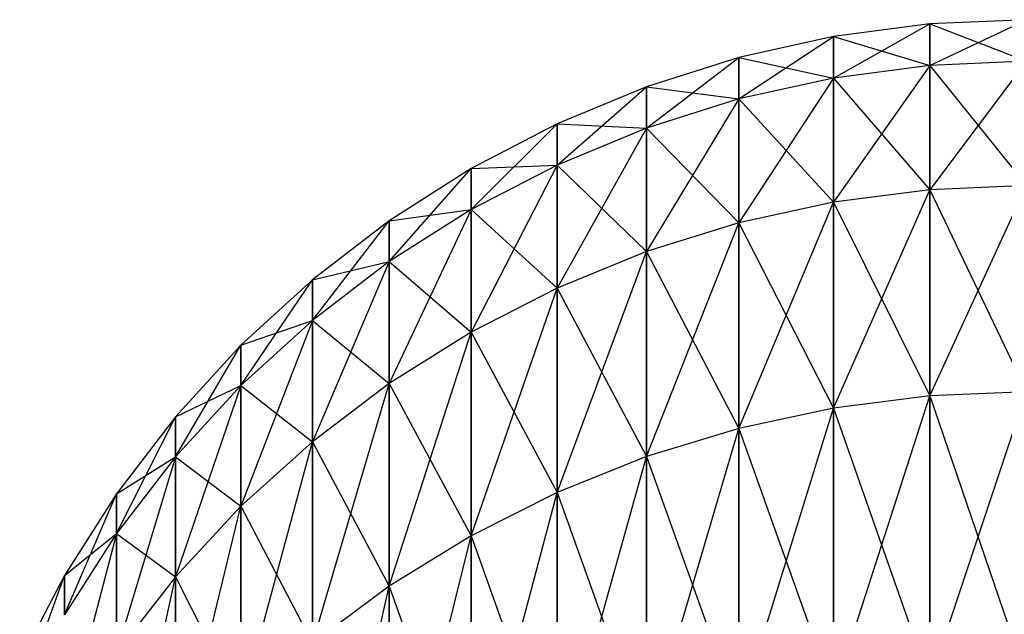
# Model space of a CAD drawing. Extents: x -1553 to 3804, y -1500 to 1500.
# Drawn here: x 411 to 425, y 139 to 148 of the extents above; entities that cross this region are included whole.
import ezdxf

# ---------------------------------------------------------------- set-up
doc = ezdxf.new("R2010")
doc.units = 0
doc.header["$MEASUREMENT"] = 0

msp = doc.modelspace()

# ---------------------------------------------------------------- linework, layer by layer
at = {"color": 0}
for p, q in [((423.711759, 147.457156, 1723.271613), (422.414372, 147.286189, 1723.271613)), ((422.414372, 146.725721, 1710.434776), (423.711759, 147.457156, 1723.271613)), ((425.019095, 147.51429, 1723.271613), (423.711759, 147.457156, 1723.271613)), ((423.711759, 146.896037, 1710.419875), (425.019095, 147.51429, 1723.271613)), ((423.711759, 147.457156, 1723.271613), (425.019095, 146.952954, 1736.128331)), ((423.711759, 146.896037, 1736.123351), (423.711759, 147.457156, 1723.271613)), ((423.711759, 147.457156, 1723.271613), (423.711759, 146.896037, 1710.419875)), ((422.414372, 147.286189, 1723.271613), (421.136809, 147.002691, 1723.271613)), ((421.136809, 146.443301, 1710.459484), (422.414372, 147.286189, 1723.271613)), ((422.414372, 147.286189, 1723.271613), (423.711759, 146.896037, 1736.123351)), ((422.414372, 146.725721, 1736.10845), (422.414372, 147.286189, 1723.271613)), ((422.414372, 147.286189, 1723.271613), (422.414372, 146.725721, 1710.434776)), ((421.136809, 147.002691, 1723.271613), (419.888793, 146.608818, 1723.271613)), ((419.888793, 146.050927, 1710.493813), (421.136809, 147.002691, 1723.271613)), ((421.136809, 147.002691, 1723.271613), (422.414372, 146.725721, 1736.10845)), ((421.136809, 146.443301, 1736.083742), (421.136809, 147.002691, 1723.271613)), ((421.136809, 147.002691, 1723.271613), (421.136809, 146.443301, 1710.459484)), ((425.019095, 146.952954, 1736.128331), (423.711759, 146.896037, 1736.123351)), ((425.019095, 146.952954, 1710.414896), (423.711759, 146.896037, 1710.419875)), ((425.019095, 146.952954, 1710.414896), (423.711759, 145.216951, 1697.665947)), ((423.711759, 146.896037, 1736.123351), (422.414372, 146.725721, 1736.10845)), ((423.711759, 146.896037, 1710.419875), (422.414372, 146.725721, 1710.434776)), ((423.711759, 146.896037, 1710.419875), (422.414372, 145.048581, 1697.695635)), ((423.711759, 146.896037, 1736.123351), (425.019095, 145.273217, 1748.887201)), ((423.711759, 145.216951, 1748.87728), (423.711759, 146.896037, 1736.123351)), ((423.711759, 146.896037, 1710.419875), (423.711759, 145.216951, 1697.665947)), ((422.414372, 146.725721, 1736.10845), (421.136809, 146.443301, 1736.083742)), ((422.414372, 146.725721, 1710.434776), (421.136809, 146.443301, 1710.459484)), ((422.414372, 146.725721, 1710.434776), (421.136809, 144.76939, 1697.744864)), ((422.414372, 146.725721, 1736.10845), (423.711759, 145.216951, 1748.87728)), ((422.414372, 145.048581, 1748.847591), (422.414372, 146.725721, 1736.10845)), ((422.414372, 146.725721, 1710.434776), (422.414372, 145.048581, 1697.695635)), ((419.888793, 146.608818, 1723.271613), (418.679821, 146.107568, 1723.271613)), ((418.679821, 145.551585, 1710.537499), (419.888793, 146.608818, 1723.271613)), ((419.888793, 146.608818, 1723.271613), (421.136809, 146.443301, 1736.083742)), ((419.888793, 146.050927, 1736.049413), (419.888793, 146.608818, 1723.271613)), ((419.888793, 146.608818, 1723.271613), (419.888793, 146.050927, 1710.493813)), ((421.136809, 146.443301, 1736.083742), (419.888793, 146.050927, 1736.049413)), ((421.136809, 146.443301, 1710.459484), (419.888793, 146.050927, 1710.493813)), ((421.136809, 146.443301, 1710.459484), (419.888793, 144.3815, 1697.813259)), ((421.136809, 146.443301, 1736.083742), (422.414372, 145.048581, 1748.847591)), ((421.136809, 144.76939, 1748.798362), (421.136809, 146.443301, 1736.083742)), ((421.136809, 146.443301, 1710.459484), (421.136809, 144.76939, 1697.744864)), ((418.679821, 146.107568, 1723.271613), (417.519095, 145.502757, 1723.271613)), ((417.519095, 144.949075, 1710.590212), (418.679821, 146.107568, 1723.271613)), ((418.679821, 146.107568, 1723.271613), (419.888793, 146.050927, 1736.049413)), ((418.679821, 145.551585, 1736.005727), (418.679821, 146.107568, 1723.271613)), ((418.679821, 146.107568, 1723.271613), (418.679821, 145.551585, 1710.537499)), ((419.888793, 146.050927, 1736.049413), (418.679821, 145.551585, 1736.005727)), ((419.888793, 146.050927, 1710.493813), (418.679821, 145.551585, 1710.537499)), ((419.888793, 146.050927, 1710.493813), (418.679821, 143.887866, 1697.9003)), ((419.888793, 146.050927, 1736.049413), (421.136809, 144.76939, 1748.798362)), ((419.888793, 144.3815, 1748.729967), (419.888793, 146.050927, 1736.049413)), ((419.888793, 146.050927, 1710.493813), (419.888793, 144.3815, 1697.813259)), ((417.519095, 145.502757, 1723.271613), (416.415449, 144.798987, 1723.271613)), ((416.415449, 144.247983, 1710.65155), (417.519095, 145.502757, 1723.271613)), ((418.679821, 145.551585, 1736.005727), (417.519095, 144.949075, 1735.953014)), ((417.519095, 145.502757, 1723.271613), (418.679821, 145.551585, 1736.005727)), ((418.679821, 145.551585, 1710.537499), (417.519095, 144.949075, 1710.590212)), ((418.679821, 145.551585, 1710.537499), (417.519095, 143.292243, 1698.005324)), ((417.519095, 144.949075, 1735.953014), (417.519095, 145.502757, 1723.271613)), ((417.519095, 145.502757, 1723.271613), (417.519095, 144.949075, 1710.590212)), ((418.679821, 145.551585, 1736.005727), (419.888793, 144.3815, 1748.729967)), ((418.679821, 143.887866, 1748.642926), (418.679821, 145.551585, 1736.005727)), ((418.679821, 145.551585, 1710.537499), (418.679821, 143.887866, 1697.9003)), ((422.414372, 142.267534, 1685.151142), (423.711759, 145.216951, 1697.665947)), ((423.711759, 145.216951, 1748.87728), (422.414372, 145.048581, 1748.847591)), ((423.711759, 145.216951, 1697.665947), (422.414372, 145.048581, 1697.695635)), ((423.711759, 142.432676, 1685.106893), (425.019095, 145.273217, 1697.656025)), ((425.019095, 145.273217, 1748.887201), (423.711759, 145.216951, 1748.87728)), ((425.019095, 145.273217, 1697.656025), (423.711759, 145.216951, 1697.665947)), ((423.711759, 145.216951, 1697.665947), (423.711759, 142.432676, 1685.106893)), ((423.711759, 145.216951, 1748.87728), (425.019095, 142.487863, 1761.451121)), ((423.711759, 142.432676, 1761.436333), (423.711759, 145.216951, 1748.87728)), ((421.136809, 141.993696, 1685.224517), (422.414372, 145.048581, 1697.695635)), ((422.414372, 145.048581, 1748.847591), (421.136809, 144.76939, 1748.798362)), ((422.414372, 145.048581, 1697.695635), (421.136809, 144.76939, 1697.744864)), ((422.414372, 145.048581, 1697.695635), (422.414372, 142.267534, 1685.151142)), ((422.414372, 145.048581, 1748.847591), (423.711759, 142.432676, 1761.436333)), ((422.414372, 142.267534, 1761.392084), (422.414372, 145.048581, 1748.847591)), ((417.519095, 144.949075, 1735.953014), (416.415449, 144.247983, 1735.891676)), ((416.415449, 144.798987, 1723.271613), (417.519095, 144.949075, 1735.953014)), ((417.519095, 144.949075, 1710.590212), (416.415449, 144.247983, 1710.65155)), ((417.519095, 144.949075, 1710.590212), (416.415449, 142.599165, 1698.127533)), ((417.519095, 144.949075, 1735.953014), (418.679821, 143.887866, 1748.642926)), ((417.519095, 143.292243, 1748.537902), (417.519095, 144.949075, 1735.953014)), ((417.519095, 144.949075, 1710.590212), (417.519095, 143.292243, 1698.005324)), ((416.415449, 144.798987, 1723.271613), (415.377281, 144.001614, 1723.271613)), ((415.377281, 143.453644, 1710.721045), (416.415449, 144.798987, 1723.271613)), ((416.415449, 144.247983, 1735.891676), (416.415449, 144.798987, 1723.271613)), ((416.415449, 144.798987, 1723.271613), (416.415449, 144.247983, 1710.65155)), ((419.888793, 141.613243, 1685.326459), (421.136809, 144.76939, 1697.744864)), ((421.136809, 144.76939, 1748.798362), (419.888793, 144.3815, 1748.729967)), ((421.136809, 144.76939, 1697.744864), (419.888793, 144.3815, 1697.813259)), ((421.136809, 144.76939, 1697.744864), (421.136809, 141.993696, 1685.224517)), ((421.136809, 144.76939, 1748.798362), (422.414372, 142.267534, 1761.392084)), ((421.136809, 141.993696, 1761.318709), (421.136809, 144.76939, 1748.798362)), ((418.679821, 141.129074, 1685.456192), (419.888793, 144.3815, 1697.813259)), ((419.888793, 144.3815, 1748.729967), (418.679821, 143.887866, 1748.642926)), ((419.888793, 144.3815, 1697.813259), (418.679821, 143.887866, 1697.9003)), ((419.888793, 144.3815, 1697.813259), (419.888793, 141.613243, 1685.326459)), ((419.888793, 144.3815, 1748.729967), (421.136809, 141.993696, 1761.318709)), ((419.888793, 141.613243, 1761.216767), (419.888793, 144.3815, 1748.729967)), ((416.415449, 144.247983, 1735.891676), (415.377281, 143.453644, 1735.822181)), ((415.377281, 144.001614, 1723.271613), (416.415449, 144.247983, 1735.891676)), ((416.415449, 144.247983, 1710.65155), (415.377281, 143.453644, 1710.721045)), ((416.415449, 144.247983, 1710.65155), (415.377281, 141.813906, 1698.265995)), ((416.415449, 144.247983, 1735.891676), (417.519095, 143.292243, 1748.537902)), ((416.415449, 142.599165, 1748.415693), (416.415449, 144.247983, 1735.891676)), ((416.415449, 144.247983, 1710.65155), (416.415449, 142.599165, 1698.127533)), ((415.377281, 144.001614, 1723.271613), (414.412493, 143.116706, 1723.271613)), ((414.412493, 142.572104, 1710.79817), (415.377281, 144.001614, 1723.271613)), ((415.377281, 143.453644, 1735.822181), (415.377281, 144.001614, 1723.271613)), ((415.377281, 144.001614, 1723.271613), (415.377281, 143.453644, 1710.721045)), ((417.519095, 140.544871, 1685.612728), (418.679821, 143.887866, 1697.9003)), ((418.679821, 143.887866, 1748.642926), (417.519095, 143.292243, 1748.537902)), ((418.679821, 143.887866, 1697.9003), (417.519095, 143.292243, 1698.005324)), ((418.679821, 143.887866, 1697.9003), (418.679821, 141.129074, 1685.456192)), ((418.679821, 143.887866, 1748.642926), (419.888793, 141.613243, 1761.216767)), ((418.679821, 141.129074, 1761.087034), (418.679821, 143.887866, 1748.642926)), ((415.377281, 143.453644, 1735.822181), (414.412493, 142.572104, 1735.745056)), ((414.412493, 143.116706, 1723.271613), (415.377281, 143.453644, 1735.822181)), ((415.377281, 143.453644, 1710.721045), (414.412493, 142.572104, 1710.79817)), ((415.377281, 143.453644, 1710.721045), (414.412493, 140.942442, 1698.419658)), ((415.377281, 143.453644, 1735.822181), (416.415449, 142.599165, 1748.415693)), ((415.377281, 141.813906, 1748.277231), (415.377281, 143.453644, 1735.822181)), ((415.377281, 143.453644, 1710.721045), (415.377281, 141.813906, 1698.265995)), ((416.415449, 139.865081, 1685.794878), (417.519095, 143.292243, 1698.005324)), ((417.519095, 143.292243, 1748.537902), (416.415449, 142.599165, 1748.415693)), ((417.519095, 143.292243, 1698.005324), (416.415449, 142.599165, 1698.127533)), ((417.519095, 143.292243, 1698.005324), (417.519095, 140.544871, 1685.612728)), ((417.519095, 143.292243, 1748.537902), (418.679821, 141.129074, 1761.087034)), ((417.519095, 140.544871, 1760.930498), (417.519095, 143.292243, 1748.537902)), ((414.412493, 143.116706, 1723.271613), (413.528428, 142.151, 1723.271613)), ((413.528428, 141.610072, 1710.882337), (414.412493, 143.116706, 1723.271613)), ((414.412493, 142.572104, 1735.745056), (414.412493, 143.116706, 1723.271613)), ((414.412493, 143.116706, 1723.271613), (414.412493, 142.572104, 1710.79817)), ((414.412493, 142.572104, 1735.745056), (413.528428, 141.610072, 1735.660889)), ((413.528428, 142.151, 1723.271613), (414.412493, 142.572104, 1735.745056)), ((414.412493, 142.572104, 1710.79817), (413.528428, 141.610072, 1710.882337)), ((414.412493, 142.572104, 1710.79817), (413.528428, 139.991407, 1698.587351)), ((414.412493, 142.572104, 1735.745056), (415.377281, 141.813906, 1748.277231)), ((414.412493, 140.942442, 1748.123568), (414.412493, 142.572104, 1735.745056)), ((414.412493, 142.572104, 1710.79817), (414.412493, 140.942442, 1698.419658)), ((415.377281, 139.094878, 1686.001253), (416.415449, 142.599165, 1698.127533)), ((416.415449, 142.599165, 1748.415693), (415.377281, 141.813906, 1748.277231)), ((416.415449, 142.599165, 1698.127533), (415.377281, 141.813906, 1698.265995)), ((416.415449, 142.599165, 1698.127533), (416.415449, 139.865081, 1685.794878)), ((416.415449, 142.599165, 1748.415693), (417.519095, 140.544871, 1760.930498)), ((416.415449, 139.865081, 1760.748348), (416.415449, 142.599165, 1748.415693)), ((423.711759, 142.432676, 1685.106893), (422.414372, 142.267534, 1685.151142)), ((422.414372, 138.403745, 1672.896769), (423.711759, 142.432676, 1685.106893)), ((423.711759, 142.432676, 1761.436333), (422.414372, 142.267534, 1761.392084)), ((425.019095, 142.487863, 1685.092105), (423.711759, 142.432676, 1685.106893)), ((423.711759, 138.564402, 1672.838295), (425.019095, 142.487863, 1685.092105)), ((425.019095, 142.487863, 1761.451121), (423.711759, 142.432676, 1761.436333)), ((423.711759, 142.432676, 1685.106893), (423.711759, 138.564402, 1672.838295)), ((423.711759, 142.432676, 1761.436333), (425.019095, 138.61809, 1773.724472)), ((423.711759, 138.564402, 1773.704931), (423.711759, 142.432676, 1761.436333)), ((422.414372, 142.267534, 1685.151142), (421.136809, 141.993696, 1685.224517)), ((421.136809, 138.137344, 1672.993732), (422.414372, 142.267534, 1685.151142)), ((422.414372, 142.267534, 1761.392084), (421.136809, 141.993696, 1761.318709)), ((422.414372, 142.267534, 1685.151142), (422.414372, 138.403745, 1672.896769)), ((422.414372, 142.267534, 1761.392084), (423.711759, 138.564402, 1773.704931)), ((422.414372, 138.403745, 1773.646457), (422.414372, 142.267534, 1761.392084)), ((413.528428, 142.151, 1723.271613), (412.731814, 141.111843, 1723.271613)), ((412.731814, 140.57487, 1710.972906), (413.528428, 142.151, 1723.271613)), ((413.528428, 141.610072, 1735.660889), (413.528428, 142.151, 1723.271613)), ((413.528428, 142.151, 1723.271613), (413.528428, 141.610072, 1710.882337)), ((421.136809, 141.993696, 1685.224517), (419.888793, 141.613243, 1685.326459)), ((419.888793, 137.767224, 1673.128444), (421.136809, 141.993696, 1685.224517)), ((421.136809, 141.993696, 1761.318709), (419.888793, 141.613243, 1761.216767)), ((421.136809, 141.993696, 1685.224517), (421.136809, 138.137344, 1672.993732)), ((421.136809, 141.993696, 1761.318709), (422.414372, 138.403745, 1773.646457)), ((421.136809, 138.137344, 1773.549494), (421.136809, 141.993696, 1761.318709)), ((414.412493, 138.240123, 1686.230284), (415.377281, 141.813906, 1698.265995)), ((415.377281, 141.813906, 1748.277231), (414.412493, 140.942442, 1748.123568)), ((415.377281, 141.813906, 1698.265995), (414.412493, 140.942442, 1698.419658)), ((415.377281, 141.813906, 1698.265995), (415.377281, 139.094878, 1686.001253)), ((415.377281, 141.813906, 1748.277231), (416.415449, 139.865081, 1760.748348)), ((415.377281, 139.094878, 1760.541973), (415.377281, 141.813906, 1748.277231)), ((413.528428, 141.610072, 1735.660889), (412.731814, 140.57487, 1735.570321)), ((412.731814, 141.111843, 1723.271613), (413.528428, 141.610072, 1735.660889)), ((413.528428, 141.610072, 1710.882337), (412.731814, 140.57487, 1710.972906)), ((413.528428, 141.610072, 1710.882337), (412.731814, 138.968037, 1698.767799)), ((413.528428, 141.610072, 1735.660889), (414.412493, 140.942442, 1748.123568)), ((413.528428, 139.991407, 1747.955875), (413.528428, 141.610072, 1735.660889)), ((413.528428, 141.610072, 1710.882337), (413.528428, 139.991407, 1698.587351)), ((419.888793, 141.613243, 1685.326459), (418.679821, 141.129074, 1685.456192)), ((418.679821, 137.296204, 1673.299882), (419.888793, 141.613243, 1685.326459)), ((419.888793, 141.613243, 1761.216767), (418.679821, 141.129074, 1761.087034)), ((419.888793, 141.613243, 1685.326459), (419.888793, 137.767224, 1673.128444)), ((419.888793, 141.613243, 1761.216767), (421.136809, 138.137344, 1773.549494)), ((419.888793, 137.767224, 1773.414782), (419.888793, 141.613243, 1761.216767)), ((412.731814, 141.111843, 1723.271613), (412.028714, 140.007145, 1723.271613)), ((412.028714, 139.474376, 1711.069186), (412.731814, 141.111843, 1723.271613)), ((412.731814, 140.57487, 1735.570321), (412.731814, 141.111843, 1723.271613)), ((412.731814, 141.111843, 1723.271613), (412.731814, 140.57487, 1710.972906)), ((418.679821, 141.129074, 1685.456192), (417.519095, 140.544871, 1685.612728)), ((417.519095, 136.727867, 1673.506739), (418.679821, 141.129074, 1685.456192)), ((418.679821, 141.129074, 1761.087034), (417.519095, 140.544871, 1760.930498)), ((418.679821, 141.129074, 1685.456192), (418.679821, 137.296204, 1673.299882)), ((418.679821, 141.129074, 1761.087034), (419.888793, 137.767224, 1773.414782)), ((418.679821, 137.296204, 1773.243344), (418.679821, 141.129074, 1761.087034)), ((413.528428, 137.307322, 1686.480227), (414.412493, 140.942442, 1698.419658)), ((414.412493, 140.942442, 1748.123568), (413.528428, 139.991407, 1747.955875)), ((414.412493, 140.942442, 1698.419658), (413.528428, 139.991407, 1698.587351)), ((414.412493, 140.942442, 1698.419658), (414.412493, 138.240123, 1686.230284)), ((414.412493, 140.942442, 1748.123568), (415.377281, 139.094878, 1760.541973)), ((414.412493, 138.240123, 1760.312942), (414.412493, 140.942442, 1748.123568)), ((412.731814, 140.57487, 1735.570321), (412.028714, 139.474376, 1735.47404)), ((412.028714, 140.007145, 1723.271613), (412.731814, 140.57487, 1735.570321)), ((412.731814, 140.57487, 1710.972906), (412.028714, 139.474376, 1711.069186)), ((412.731814, 140.57487, 1710.972906), (412.028714, 137.880122, 1698.959627)), ((412.731814, 140.57487, 1735.570321), (413.528428, 139.991407, 1747.955875)), ((412.731814, 138.968037, 1747.775427), (412.731814, 140.57487, 1735.570321)), ((412.731814, 140.57487, 1710.972906), (412.731814, 138.968037, 1698.767799)), ((417.519095, 140.544871, 1685.612728), (416.415449, 139.865081, 1685.794878)), ((416.415449, 136.066539, 1673.747443), (417.519095, 140.544871, 1685.612728)), ((417.519095, 140.544871, 1760.930498), (416.415449, 139.865081, 1760.748348)), ((417.519095, 140.544871, 1685.612728), (417.519095, 136.727867, 1673.506739)), ((417.519095, 140.544871, 1760.930498), (418.679821, 137.296204, 1773.243344)), ((417.519095, 136.727867, 1773.036487), (417.519095, 140.544871, 1760.930498)), ((412.028714, 140.007145, 1723.271613), (411.424478, 138.845313, 1723.271613)), ((411.424478, 138.316965, 1711.170447), (412.028714, 140.007145, 1723.271613)), ((412.028714, 139.474376, 1735.47404), (412.028714, 140.007145, 1723.271613)), ((412.028714, 140.007145, 1723.271613), (412.028714, 139.474376, 1711.069186)), ((412.731814, 136.303574, 1686.749181), (413.528428, 139.991407, 1698.587351)), ((413.528428, 139.991407, 1747.955875), (412.731814, 138.968037, 1747.775427)), ((413.528428, 139.991407, 1698.587351), (412.731814, 138.968037, 1698.767799)), ((413.528428, 139.991407, 1698.587351), (413.528428, 137.307322, 1686.480227)), ((413.528428, 139.991407, 1747.955875), (414.412493, 138.240123, 1760.312942)), ((413.528428, 137.307322, 1760.062999), (413.528428, 139.991407, 1747.955875)), ((416.415449, 139.865081, 1685.794878), (415.377281, 139.094878, 1686.001253)), ((415.377281, 135.317254, 1674.020161), (416.415449, 139.865081, 1685.794878)), ((416.415449, 139.865081, 1760.748348), (415.377281, 139.094878, 1760.541973)), ((416.415449, 139.865081, 1685.794878), (416.415449, 136.066539, 1673.747443)), ((416.415449, 139.865081, 1760.748348), (417.519095, 136.727867, 1773.036487)), ((416.415449, 136.066539, 1772.795783), (416.415449, 139.865081, 1760.748348))]:
    msp.add_line(p, q, dxfattribs=at)

doc.saveas('drawing.dxf')
